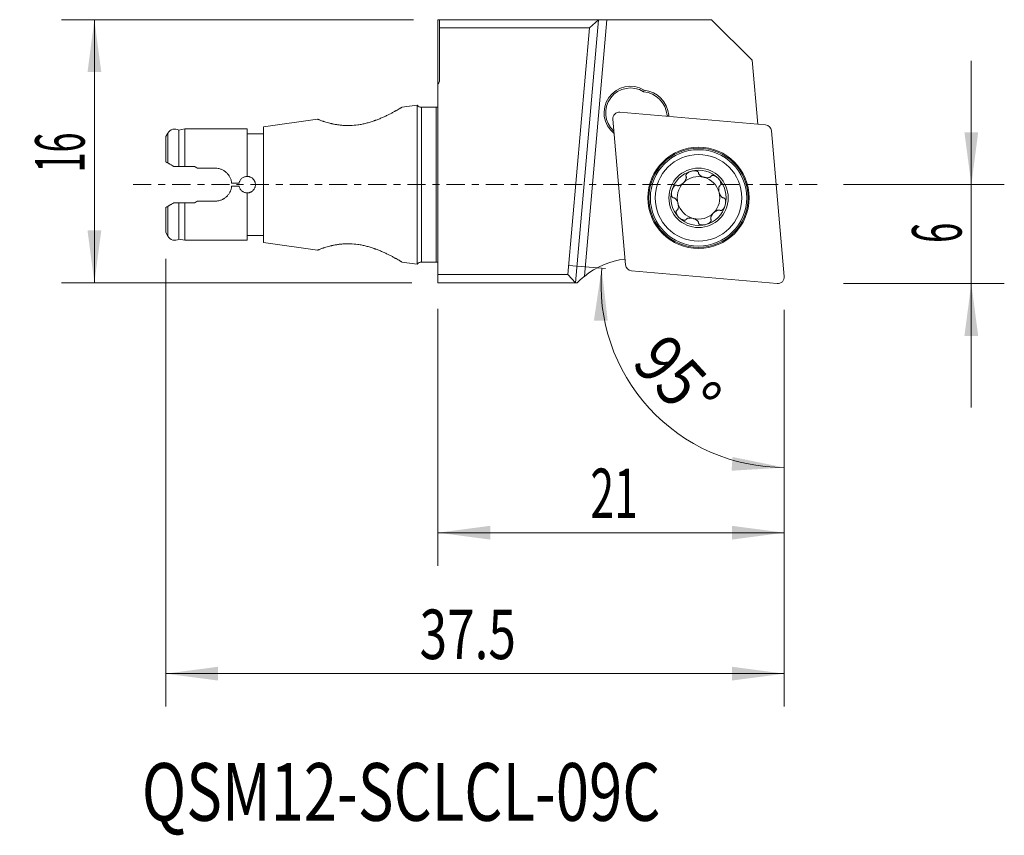
# Model space of a CAD drawing. Units: millimetres. Extents: x -25.4 to 34.3, y -39.4 to 10.
import ezdxf

# ---------------------------------------------------------------- set-up
doc = ezdxf.new("R2010")
doc.units = ezdxf.units.MM
doc.linetypes.add('CENTER', pattern=[47.5, 22, -8.5, 8.5, -8.5])
for name, color, linetype in [('1', 4, 'Continuous'), ('2', 7, 'Continuous'), ('SK1', 4, 'Continuous'), ('SK2', 7, 'Continuous'), ('SK4', 2, 'CENTER'), ('SK6', 5, 'Continuous')]:
    doc.layers.add(name, color=color, linetype=linetype)
doc.styles.add('iso_b_vert', font='simplex.shx')
doc.dimstyles.get("Standard").update_dxf_attribs({"dimtxt": 0.18, "dimasz": 0.18, "dimexe": 0.18, "dimexo": 0.0625, "dimgap": 0.09, "dimtad": 1, "dimzin": 0, "dimdsep": 52, "dimtxsty": 'Standard', "dimcen": 0.09, "dimadec": 0, "dimazin": 0, "dimtfac": 1, "dimtdec": 4, "dimtofl": 0, "dimtmove": 0, "dimatfit": 3, "dimfxl": 1, "dimtolj": 1, "dimtzin": 0, "dimarcsym": 0})

# ---------------------------------------------------------------- blocks, each defined once
blk = doc.blocks.new('_U0')
at = {"layer": '2', "lineweight": 13}
for p, q in [((0, -7.5375), (0, -23.098183)), ((21, -7.5875), (21, -23.098183)), ((0, -21.098183), (21, -21.098183))]:
    blk.add_line(p, q, dxfattribs=at)
at = {"layer": '2', "lineweight": 18}
for points in [[(0, -21.098183), (3.174998, -20.680187), (3.175002, -21.51618)], [(21, -21.098183), (17.825002, -21.51618), (17.824998, -20.680187)]]:
    blk.add_solid(points, dxfattribs=at)
at = {"layer": '2', "lineweight": 18, "insert": (9.242115, -20.213069), "char_height": 3, "attachment_point": 7, "line_spacing_factor": 1.084337, "style": 'iso_b_vert'}
blk.add_mtext('\\W0.6351;21', dxfattribs=at)
blk = doc.blocks.new('_U1')
at = {"layer": '2', "lineweight": 13}
for p, q in [((32.336973, 7.5), (32.336973, -13.5)), ((24.5875, 0), (34.336973, 0)), ((24.5875, -6), (34.336973, -6))]:
    blk.add_line(p, q, dxfattribs=at)
at = {"layer": '2', "lineweight": 18}
for points in [[(32.336973, 0), (31.918976, 3.174998), (32.754969, 3.175002)], [(32.336973, -6), (32.754969, -9.174998), (31.918976, -9.175002)]]:
    blk.add_solid(points, dxfattribs=at)
at = {"layer": '2', "lineweight": 18, "insert": (31.745858, -3.535914), "char_height": 3, "attachment_point": 7, "rotation": 90, "line_spacing_factor": 1.084337, "style": 'iso_b_vert'}
blk.add_mtext('\\W0.5404;6', dxfattribs=at)
blk = doc.blocks.new('_U2')
at = {"layer": 'SK2', "lineweight": 13}
for p, q in [((10.15487, -5.087412), (7.936276, -4.89331)), ((21, -7.5875), (21, -19.149863))]:
    blk.add_line(p, q, dxfattribs=at)
blk.add_arc((21, -6.036238), 11.113625, 175, 269.999943, dxfattribs=at)
at = {"layer": 'SK2', "lineweight": 18}
for points in [[(9.928666, -5.067622), (10.294777, -8.249021), (9.458895, -8.235377)], [(21, -17.149863), (17.803359, -17.341758), (17.862613, -16.507868)]]:
    blk.add_solid(points, dxfattribs=at)
at = {"layer": 'SK2', "lineweight": 18, "insert": (11.663675, -10.878846), "char_height": 3, "attachment_point": 7, "rotation": 312.5, "line_spacing_factor": 1.084337, "style": 'iso_b_vert'}
blk.add_mtext('\\W0.8531;95%%d', dxfattribs=at)
blk = doc.blocks.new('_U3')
at = {"layer": 'SK2', "lineweight": 13}
for p, q in [((-1.4875, 10), (-22.823225, 10)), ((-20.823225, 10), (-20.823225, -5.95)), ((-1.5875, -5.95), (-22.823225, -5.95))]:
    blk.add_line(p, q, dxfattribs=at)
at = {"layer": 'SK2', "lineweight": 18}
for points in [[(-20.823225, 10), (-20.405228, 6.825002), (-21.241221, 6.824998)], [(-20.823225, -5.95), (-21.241221, -2.775002), (-20.405228, -2.774998)]]:
    blk.add_solid(points, dxfattribs=at)
at = {"layer": 'SK2', "lineweight": 18, "insert": (-21.414339, 0.743115), "char_height": 3, "attachment_point": 7, "rotation": 90, "line_spacing_factor": 1.084337, "style": 'iso_b_vert'}
blk.add_mtext('\\W0.5321;16', dxfattribs=at)
blk = doc.blocks.new('_U4')
at = {"layer": 'SK2', "lineweight": 13}
for p, q in [((-16.5, -4.497524), (-16.5, -31.643159)), ((21, -7.5875), (21, -31.643159)), ((-16.5, -29.643159), (21, -29.643159))]:
    blk.add_line(p, q, dxfattribs=at)
at = {"layer": 'SK2', "lineweight": 18}
for points in [[(-16.5, -29.643159), (-13.325002, -29.225162), (-13.324998, -30.061156)], [(21, -29.643159), (17.825002, -30.061156), (17.824998, -29.225162)]]:
    blk.add_solid(points, dxfattribs=at)
at = {"layer": 'SK2', "lineweight": 18, "insert": (-1.111456, -28.758045), "char_height": 3, "attachment_point": 7, "line_spacing_factor": 1.084337, "style": 'iso_b_vert'}
blk.add_mtext('\\W0.7346;37.5', dxfattribs=at)

msp = doc.modelspace()

# ---------------------------------------------------------------- linework, layer by layer
at = {"layer": '1', "lineweight": 13}
for p, q in [((0, 6.062), (0, 10)), ((0.1, 10), (0.1, 9.5)), ((9.74, 10), (0.1, 10)), ((8.344, -5.95), (9.74, 10)), ((10.242, 10), (8.88, -5.557)), ((9.194, 9.5), (9.74, 10)), ((9.74, 10), (10.242, 10)), ((16.595, 10), (10.242, 10)), ((16.595, 10), (19.048, 7.547)), ((0.1, 9.5), (9.194, 9.5)), ((0.1, 6.274), (0.1, 9.5)), ((9.194, 9.5), (7.886, -5.45)), ((19.048, 7.547), (19.387, 3.666)), ((0, 6.062), (0, -5.45)), ((19.865, 3.624), (11.033, 4.397)), ((13.896, 4.2), (13.996, 4.209)), ((13.901, 4.146), (13.896, 4.2)), ((14.002, 4.137), (13.996, 4.209)), ((10.603, 3.967), (11.376, -4.865)), ((20.998, -5.569), (20.226, 3.264)), ((11.736, -5.226), (20.569, -5.998)), ((0, -5.95), (0, -5.45)), ((7.886, -5.45), (0, -5.45)), ((0, -5.95), (8.344, -5.95)), ((7.886, -5.45), (8.344, -5.95)), ((8.444, -5.95), (8.344, -5.95))]:
    msp.add_line(p, q, dxfattribs=at)
for radius in [3.071, 3.01, 2.921]:
    msp.add_circle((15.801, -0.801), radius, dxfattribs=at)
at = {"layer": '1', "lineweight": 18}
for radius in [2.625, 1.8]:
    msp.add_circle((15.801, -0.801), radius, dxfattribs=at)
at = {"layer": '1', "lineweight": 13}
for centre, radius, start, end in [((11.673, 4.361), 1.6, 58.69002, 231.56743), ((11.673, 4.361), 1.5, 57.83343, 227.83256), ((12.327, 4.063), 1.575, 5, 84.76402), ((12.327, 4.063), 1.675, 5, 83.94696), ((10.998, 4.002), 0.397, 85, 185), ((19.83, 3.229), 0.397, 5, 85), ((12, -9.465), 5, 97.53563, 128.60223), ((11.771, -4.83), 0.397, 185, 265), ((20.603, -5.603), 0.397, 265, 5)]:
    msp.add_arc(centre, radius, start, end, dxfattribs=at)
at = {"layer": '1', "lineweight": 18}
for radius, start, end in [(1.676, 105, 165), (1.676, 45, 105), (1.29, 135, 195), (1.29, 75, 135), (1.29, 15, 75), (1.676, 345, 45), (1.676, 165, 225), (1.29, 315, 15), (1.29, 195, 255), (1.29, 255, 315), (1.676, 285, 345), (1.676, 225, 285)]:
    msp.add_arc((15.801, -0.801), radius, start, end, dxfattribs=at)
at = {"layer": '1', "lineweight": 13}
for points in [[(0, 10), (0.033, 10), (0.067, 10), (0.1, 10)], [(0, 6.062), (0.033, 6.133), (0.066, 6.203), (0.1, 6.274)], [(12.471, 5.631), (12.482, 5.663), (12.493, 5.696), (12.504, 5.728)]]:
    msp.add_open_spline(points, degree=3, dxfattribs=at)
at = {"layer": '1', "lineweight": 18}
for points, knots in [([(15.367, 0.819), (15.324, 0.807), (15.282, 0.792), (15.222, 0.764), (15.202, 0.754), (15.164, 0.731), (15.146, 0.719), (15.12, 0.699), (15.112, 0.692), (15.096, 0.677), (15.088, 0.669), (15.074, 0.653), (15.067, 0.645), (15.055, 0.627), (15.05, 0.618), (15.043, 0.604), (15.041, 0.599), (15.038, 0.589), (15.035, 0.579), (15.034, 0.569), (15.033, 0.559), (15.033, 0.554), (15.034, 0.54), (15.036, 0.53), (15.042, 0.512), (15.047, 0.504), (15.053, 0.496)], [0, 0, 0, 0, 0.25, 0.25, 0.375, 0.375, 0.5, 0.5, 0.5625, 0.5625, 0.625, 0.625, 0.6875, 0.6875, 0.75, 0.75, 0.78125, 0.78125, 0.8125, 0.84375, 0.84375, 0.875, 0.875, 0.9375, 0.9375, 1, 1, 1, 1]), ([(15.8, 0.696), (15.801, 0.706), (15.801, 0.715), (15.798, 0.734), (15.795, 0.743), (15.788, 0.757), (15.786, 0.761), (15.78, 0.769), (15.777, 0.773), (15.767, 0.784), (15.759, 0.791), (15.742, 0.803), (15.732, 0.808), (15.713, 0.818), (15.703, 0.822), (15.683, 0.828), (15.672, 0.831), (15.651, 0.836), (15.64, 0.838), (15.608, 0.843), (15.586, 0.844), (15.542, 0.845), (15.519, 0.844), (15.475, 0.84), (15.453, 0.837), (15.41, 0.829), (15.388, 0.824), (15.367, 0.819)], [0, 0, 0, 0, 0.0625, 0.0625, 0.125, 0.125, 0.15625, 0.15625, 0.1875, 0.1875, 0.25, 0.25, 0.3125, 0.3125, 0.375, 0.375, 0.4375, 0.4375, 0.5, 0.5, 0.625, 0.625, 0.75, 0.75, 0.875, 0.875, 1, 1, 1, 1]), ([(15.805, 0.677), (15.81, 0.661), (15.817, 0.647), (15.83, 0.626), (15.835, 0.619), (15.846, 0.607), (15.851, 0.6), (15.869, 0.582), (15.881, 0.571), (15.902, 0.555), (15.909, 0.549), (15.923, 0.539), (15.93, 0.535), (15.967, 0.511), (15.998, 0.495), (16.048, 0.474), (16.065, 0.468), (16.099, 0.456), (16.117, 0.451), (16.152, 0.441), (16.169, 0.437), (16.205, 0.43), (16.223, 0.427), (16.259, 0.423), (16.276, 0.421), (16.312, 0.419), (16.33, 0.419), (16.365, 0.421), (16.382, 0.422), (16.416, 0.427), (16.433, 0.431), (16.457, 0.438), (16.465, 0.441), (16.481, 0.447), (16.489, 0.45), (16.51, 0.461), (16.524, 0.47), (16.535, 0.481)], [0, 0, 0, 0, 0.0625, 0.0625, 0.09375, 0.09375, 0.125, 0.125, 0.1875, 0.1875, 0.21875, 0.21875, 0.25, 0.25, 0.375, 0.375, 0.4375, 0.4375, 0.5, 0.5, 0.5625, 0.5625, 0.625, 0.625, 0.6875, 0.6875, 0.75, 0.75, 0.8125, 0.8125, 0.875, 0.875, 0.90625, 0.90625, 0.9375, 0.9375, 1, 1, 1, 1]), ([(15.058, 0.476), (15.062, 0.461), (15.063, 0.445), (15.061, 0.421), (15.061, 0.412), (15.058, 0.396), (15.056, 0.388), (15.05, 0.363), (15.045, 0.347), (15.032, 0.315), (15.025, 0.299), (15.009, 0.268), (15, 0.252), (14.981, 0.222), (14.97, 0.208), (14.938, 0.165), (14.914, 0.137), (14.875, 0.099), (14.862, 0.087), (14.835, 0.063), (14.821, 0.051), (14.792, 0.03), (14.778, 0.019), (14.748, 0), (14.732, -0.009), (14.701, -0.025), (14.685, -0.032), (14.653, -0.045), (14.637, -0.05), (14.612, -0.056), (14.604, -0.058), (14.588, -0.061), (14.58, -0.061), (14.555, -0.063), (14.539, -0.062), (14.524, -0.058)], [0, 0, 0, 0, 0.0625, 0.0625, 0.09375, 0.09375, 0.125, 0.125, 0.1875, 0.1875, 0.25, 0.25, 0.3125, 0.3125, 0.375, 0.375, 0.5, 0.5, 0.5625, 0.5625, 0.625, 0.625, 0.6875, 0.6875, 0.75, 0.75, 0.8125, 0.8125, 0.875, 0.875, 0.90625, 0.90625, 0.9375, 0.9375, 1, 1, 1, 1]), ([(16.55, 0.495), (16.553, 0.504), (16.558, 0.512), (16.57, 0.527), (16.578, 0.534), (16.59, 0.542), (16.594, 0.544), (16.603, 0.548), (16.608, 0.55), (16.623, 0.555), (16.633, 0.557), (16.654, 0.559), (16.664, 0.559), (16.685, 0.557), (16.696, 0.556), (16.717, 0.551), (16.728, 0.549), (16.749, 0.542), (16.759, 0.538), (16.789, 0.526), (16.809, 0.516), (16.848, 0.495), (16.867, 0.483), (16.903, 0.458), (16.92, 0.444), (16.954, 0.415), (16.97, 0.4), (16.986, 0.385)], [0, 0, 0, 0, 0.0625, 0.0625, 0.125, 0.125, 0.15625, 0.15625, 0.1875, 0.1875, 0.25, 0.25, 0.3125, 0.3125, 0.375, 0.375, 0.4375, 0.4375, 0.5, 0.5, 0.625, 0.625, 0.75, 0.75, 0.875, 0.875, 1, 1, 1, 1]), ([(16.986, 0.385), (17.017, 0.353), (17.046, 0.32), (17.084, 0.265), (17.096, 0.247), (17.118, 0.208), (17.127, 0.188), (17.14, 0.158), (17.143, 0.147), (17.15, 0.127), (17.153, 0.116), (17.157, 0.095), (17.158, 0.084), (17.16, 0.063), (17.16, 0.053), (17.159, 0.037), (17.158, 0.032), (17.156, 0.022), (17.154, 0.012), (17.15, 0.002), (17.146, -0.007), (17.143, -0.011), (17.135, -0.023), (17.129, -0.031), (17.114, -0.043), (17.105, -0.048), (17.096, -0.052)], [0, 0, 0, 0, 0.25, 0.25, 0.375, 0.375, 0.5, 0.5, 0.5625, 0.5625, 0.625, 0.625, 0.6875, 0.6875, 0.75, 0.75, 0.78125, 0.78125, 0.8125, 0.84375, 0.84375, 0.875, 0.875, 0.9375, 0.9375, 1, 1, 1, 1]), ([(14.181, -0.367), (14.17, -0.409), (14.162, -0.453), (14.156, -0.519), (14.155, -0.542), (14.156, -0.586), (14.157, -0.608), (14.162, -0.64), (14.164, -0.651), (14.169, -0.672), (14.172, -0.683), (14.178, -0.703), (14.182, -0.713), (14.191, -0.732), (14.197, -0.741), (14.206, -0.754), (14.209, -0.758), (14.216, -0.766), (14.223, -0.774), (14.231, -0.78), (14.239, -0.786), (14.243, -0.788), (14.256, -0.795), (14.266, -0.798), (14.285, -0.801), (14.294, -0.801), (14.304, -0.8)], [0, 0, 0, 0, 0.25, 0.25, 0.375, 0.375, 0.5, 0.5, 0.5625, 0.5625, 0.625, 0.625, 0.6875, 0.6875, 0.75, 0.75, 0.78125, 0.78125, 0.8125, 0.84375, 0.84375, 0.875, 0.875, 0.9375, 0.9375, 1, 1, 1, 1]), ([(14.504, -0.053), (14.496, -0.047), (14.488, -0.043), (14.47, -0.036), (14.461, -0.034), (14.446, -0.033), (14.441, -0.033), (14.431, -0.034), (14.426, -0.034), (14.411, -0.038), (14.401, -0.041), (14.382, -0.05), (14.373, -0.055), (14.356, -0.067), (14.347, -0.074), (14.331, -0.088), (14.323, -0.096), (14.308, -0.112), (14.301, -0.12), (14.281, -0.146), (14.269, -0.164), (14.246, -0.202), (14.236, -0.222), (14.217, -0.262), (14.209, -0.283), (14.194, -0.324), (14.187, -0.345), (14.181, -0.367)], [0, 0, 0, 0, 0.0625, 0.0625, 0.125, 0.125, 0.15625, 0.15625, 0.1875, 0.1875, 0.25, 0.25, 0.3125, 0.3125, 0.375, 0.375, 0.4375, 0.4375, 0.5, 0.5, 0.625, 0.625, 0.75, 0.75, 0.875, 0.875, 1, 1, 1, 1]), ([(17.083, -0.066), (17.071, -0.078), (17.063, -0.091), (17.051, -0.113), (17.048, -0.12), (17.042, -0.136), (17.039, -0.144), (17.032, -0.168), (17.029, -0.185), (17.024, -0.219), (17.022, -0.236), (17.021, -0.272), (17.021, -0.289), (17.022, -0.325), (17.024, -0.343), (17.031, -0.397), (17.038, -0.432), (17.057, -0.503), (17.068, -0.537), (17.089, -0.586), (17.097, -0.602), (17.113, -0.633), (17.122, -0.649), (17.141, -0.679), (17.151, -0.693), (17.167, -0.713), (17.172, -0.719), (17.183, -0.732), (17.189, -0.738), (17.208, -0.756), (17.22, -0.766), (17.241, -0.78), (17.248, -0.784), (17.263, -0.791), (17.27, -0.794), (17.278, -0.796)], [0, 0, 0, 0, 0.0625, 0.0625, 0.09375, 0.09375, 0.125, 0.125, 0.1875, 0.1875, 0.25, 0.25, 0.3125, 0.3125, 0.375, 0.375, 0.5, 0.5, 0.625, 0.625, 0.6875, 0.6875, 0.75, 0.75, 0.8125, 0.8125, 0.84375, 0.84375, 0.875, 0.875, 0.9375, 0.9375, 0.96875, 0.96875, 1, 1, 1, 1]), ([(14.323, -0.805), (14.339, -0.81), (14.353, -0.817), (14.374, -0.83), (14.38, -0.835), (14.393, -0.846), (14.399, -0.851), (14.418, -0.869), (14.429, -0.881), (14.451, -0.908), (14.461, -0.923), (14.479, -0.952), (14.488, -0.968), (14.505, -0.999), (14.512, -1.016), (14.533, -1.065), (14.545, -1.099), (14.559, -1.152), (14.563, -1.17), (14.57, -1.205), (14.573, -1.223), (14.577, -1.259), (14.579, -1.277), (14.581, -1.312), (14.581, -1.33), (14.579, -1.365), (14.578, -1.382), (14.573, -1.417), (14.569, -1.433), (14.562, -1.458), (14.559, -1.466), (14.553, -1.481), (14.55, -1.489), (14.539, -1.51), (14.53, -1.524), (14.519, -1.535)], [0, 0, 0, 0, 0.0625, 0.0625, 0.09375, 0.09375, 0.125, 0.125, 0.1875, 0.1875, 0.25, 0.25, 0.3125, 0.3125, 0.375, 0.375, 0.5, 0.5, 0.5625, 0.5625, 0.625, 0.625, 0.6875, 0.6875, 0.75, 0.75, 0.8125, 0.8125, 0.875, 0.875, 0.90625, 0.90625, 0.9375, 0.9375, 1, 1, 1, 1]), ([(17.42, -1.235), (17.431, -1.192), (17.439, -1.148), (17.445, -1.082), (17.446, -1.06), (17.446, -1.016), (17.444, -0.994), (17.439, -0.961), (17.438, -0.95), (17.433, -0.929), (17.43, -0.918), (17.423, -0.898), (17.419, -0.888), (17.41, -0.869), (17.405, -0.86), (17.396, -0.847), (17.393, -0.843), (17.386, -0.835), (17.379, -0.828), (17.371, -0.821), (17.363, -0.816), (17.358, -0.813), (17.345, -0.806), (17.336, -0.803), (17.317, -0.8), (17.307, -0.8), (17.297, -0.801)], [0, 0, 0, 0, 0.25, 0.25, 0.375, 0.375, 0.5, 0.5, 0.5625, 0.5625, 0.625, 0.625, 0.6875, 0.6875, 0.75, 0.75, 0.78125, 0.78125, 0.8125, 0.84375, 0.84375, 0.875, 0.875, 0.9375, 0.9375, 1, 1, 1, 1]), ([(14.505, -1.55), (14.496, -1.553), (14.488, -1.558), (14.473, -1.57), (14.466, -1.578), (14.458, -1.59), (14.456, -1.594), (14.452, -1.603), (14.45, -1.608), (14.445, -1.623), (14.443, -1.633), (14.441, -1.654), (14.441, -1.664), (14.443, -1.685), (14.444, -1.696), (14.449, -1.717), (14.451, -1.728), (14.458, -1.749), (14.462, -1.759), (14.474, -1.789), (14.484, -1.809), (14.505, -1.848), (14.517, -1.867), (14.542, -1.903), (14.556, -1.92), (14.585, -1.954), (14.6, -1.97), (14.615, -1.986)], [0, 0, 0, 0, 0.0625, 0.0625, 0.125, 0.125, 0.15625, 0.15625, 0.1875, 0.1875, 0.25, 0.25, 0.3125, 0.3125, 0.375, 0.375, 0.4375, 0.4375, 0.5, 0.5, 0.625, 0.625, 0.75, 0.75, 0.875, 0.875, 1, 1, 1, 1]), ([(16.544, -2.078), (16.54, -2.062), (16.539, -2.046), (16.54, -2.022), (16.541, -2.014), (16.543, -1.997), (16.545, -1.989), (16.551, -1.964), (16.556, -1.948), (16.569, -1.916), (16.576, -1.9), (16.593, -1.869), (16.602, -1.854), (16.621, -1.824), (16.631, -1.809), (16.664, -1.766), (16.687, -1.739), (16.726, -1.7), (16.739, -1.688), (16.766, -1.664), (16.78, -1.653), (16.809, -1.631), (16.824, -1.621), (16.854, -1.602), (16.869, -1.593), (16.9, -1.576), (16.916, -1.569), (16.948, -1.556), (16.964, -1.551), (16.989, -1.545), (16.997, -1.543), (17.014, -1.541), (17.022, -1.54), (17.046, -1.539), (17.062, -1.54), (17.078, -1.544)], [0, 0, 0, 0, 0.0625, 0.0625, 0.09375, 0.09375, 0.125, 0.125, 0.1875, 0.1875, 0.25, 0.25, 0.3125, 0.3125, 0.375, 0.375, 0.5, 0.5, 0.5625, 0.5625, 0.625, 0.625, 0.6875, 0.6875, 0.75, 0.75, 0.8125, 0.8125, 0.875, 0.875, 0.90625, 0.90625, 0.9375, 0.9375, 1, 1, 1, 1]), ([(17.097, -1.548), (17.105, -1.554), (17.113, -1.559), (17.131, -1.566), (17.141, -1.568), (17.155, -1.569), (17.16, -1.569), (17.17, -1.568), (17.175, -1.567), (17.19, -1.564), (17.2, -1.56), (17.219, -1.551), (17.228, -1.546), (17.246, -1.534), (17.254, -1.528), (17.27, -1.513), (17.278, -1.506), (17.293, -1.49), (17.3, -1.481), (17.32, -1.455), (17.333, -1.437), (17.355, -1.399), (17.366, -1.379), (17.384, -1.339), (17.393, -1.319), (17.408, -1.277), (17.414, -1.256), (17.42, -1.235)], [0, 0, 0, 0, 0.0625, 0.0625, 0.125, 0.125, 0.15625, 0.15625, 0.1875, 0.1875, 0.25, 0.25, 0.3125, 0.3125, 0.375, 0.375, 0.4375, 0.4375, 0.5, 0.5, 0.625, 0.625, 0.75, 0.75, 0.875, 0.875, 1, 1, 1, 1]), ([(14.615, -1.986), (14.647, -2.017), (14.68, -2.046), (14.735, -2.084), (14.753, -2.096), (14.792, -2.118), (14.812, -2.127), (14.842, -2.14), (14.853, -2.143), (14.873, -2.15), (14.884, -2.153), (14.905, -2.157), (14.916, -2.158), (14.937, -2.16), (14.947, -2.16), (14.963, -2.159), (14.968, -2.158), (14.978, -2.156), (14.988, -2.154), (14.998, -2.15), (15.007, -2.146), (15.011, -2.143), (15.023, -2.135), (15.031, -2.129), (15.043, -2.114), (15.048, -2.105), (15.052, -2.096)], [0, 0, 0, 0, 0.25, 0.25, 0.375, 0.375, 0.5, 0.5, 0.5625, 0.5625, 0.625, 0.625, 0.6875, 0.6875, 0.75, 0.75, 0.78125, 0.78125, 0.8125, 0.84375, 0.84375, 0.875, 0.875, 0.9375, 0.9375, 1, 1, 1, 1]), ([(15.066, -2.083), (15.078, -2.071), (15.091, -2.063), (15.113, -2.051), (15.12, -2.048), (15.136, -2.042), (15.144, -2.039), (15.168, -2.032), (15.185, -2.029), (15.219, -2.024), (15.236, -2.022), (15.271, -2.021), (15.289, -2.021), (15.325, -2.022), (15.343, -2.024), (15.396, -2.031), (15.432, -2.038), (15.484, -2.052), (15.502, -2.057), (15.536, -2.069), (15.553, -2.075), (15.586, -2.089), (15.602, -2.097), (15.634, -2.113), (15.649, -2.122), (15.679, -2.141), (15.693, -2.151), (15.72, -2.172), (15.733, -2.184), (15.75, -2.202), (15.756, -2.208), (15.766, -2.221), (15.771, -2.228), (15.784, -2.248), (15.791, -2.263), (15.796, -2.278)], [0, 0, 0, 0, 0.0625, 0.0625, 0.09375, 0.09375, 0.125, 0.125, 0.1875, 0.1875, 0.25, 0.25, 0.3125, 0.3125, 0.375, 0.375, 0.5, 0.5, 0.5625, 0.5625, 0.625, 0.625, 0.6875, 0.6875, 0.75, 0.75, 0.8125, 0.8125, 0.875, 0.875, 0.90625, 0.90625, 0.9375, 0.9375, 1, 1, 1, 1]), ([(15.801, -2.297), (15.8, -2.307), (15.8, -2.316), (15.803, -2.335), (15.806, -2.345), (15.813, -2.358), (15.815, -2.362), (15.821, -2.37), (15.824, -2.374), (15.835, -2.386), (15.842, -2.392), (15.86, -2.404), (15.869, -2.41), (15.888, -2.419), (15.898, -2.423), (15.918, -2.43), (15.929, -2.433), (15.95, -2.438), (15.961, -2.439), (15.994, -2.444), (16.016, -2.446), (16.06, -2.446), (16.082, -2.445), (16.126, -2.441), (16.148, -2.438), (16.192, -2.431), (16.213, -2.426), (16.235, -2.42)], [0, 0, 0, 0, 0.0625, 0.0625, 0.125, 0.125, 0.15625, 0.15625, 0.1875, 0.1875, 0.25, 0.25, 0.3125, 0.3125, 0.375, 0.375, 0.4375, 0.4375, 0.5, 0.5, 0.625, 0.625, 0.75, 0.75, 0.875, 0.875, 1, 1, 1, 1]), ([(16.235, -2.42), (16.277, -2.408), (16.319, -2.394), (16.379, -2.366), (16.399, -2.355), (16.437, -2.333), (16.455, -2.32), (16.481, -2.3), (16.49, -2.293), (16.506, -2.278), (16.513, -2.27), (16.527, -2.254), (16.534, -2.246), (16.546, -2.229), (16.551, -2.22), (16.558, -2.205), (16.56, -2.2), (16.563, -2.191), (16.566, -2.181), (16.568, -2.171), (16.569, -2.161), (16.569, -2.156), (16.568, -2.141), (16.566, -2.132), (16.559, -2.113), (16.554, -2.105), (16.548, -2.097)], [0, 0, 0, 0, 0.25, 0.25, 0.375, 0.375, 0.5, 0.5, 0.5625, 0.5625, 0.625, 0.625, 0.6875, 0.6875, 0.75, 0.75, 0.78125, 0.78125, 0.8125, 0.84375, 0.84375, 0.875, 0.875, 0.9375, 0.9375, 1, 1, 1, 1])]:
    msp.add_open_spline(points, degree=3, knots=knots, dxfattribs=at)
for points in [[(15.805, 0.677), (15.804, 0.683), (15.802, 0.69), (15.8, 0.696)], [(15.053, 0.496), (15.055, 0.489), (15.056, 0.483), (15.058, 0.476)], [(16.535, 0.481), (16.54, 0.486), (16.545, 0.49), (16.55, 0.495)], [(14.524, -0.058), (14.517, -0.056), (14.511, -0.055), (14.504, -0.053)], [(17.096, -0.052), (17.092, -0.056), (17.087, -0.061), (17.083, -0.066)], [(14.304, -0.8), (14.31, -0.802), (14.317, -0.804), (14.323, -0.805)], [(17.297, -0.801), (17.291, -0.8), (17.284, -0.798), (17.278, -0.796)], [(14.519, -1.535), (14.514, -1.54), (14.51, -1.545), (14.505, -1.55)], [(17.078, -1.544), (17.084, -1.545), (17.091, -1.547), (17.097, -1.548)], [(15.052, -2.096), (15.056, -2.092), (15.061, -2.087), (15.066, -2.083)], [(15.796, -2.278), (15.798, -2.284), (15.8, -2.291), (15.801, -2.297)], [(16.548, -2.097), (16.547, -2.091), (16.545, -2.084), (16.544, -2.078)]]:
    msp.add_open_spline(points, degree=3, dxfattribs=at)
at = {"layer": '1', "lineweight": 13}
msp.add_open_spline([(8.444, -5.95), (8.458, -5.936), (8.473, -5.921), (8.496, -5.898), (8.504, -5.89), (8.521, -5.874), (8.529, -5.866), (8.571, -5.826), (8.606, -5.793), (8.662, -5.742), (8.681, -5.726), (8.719, -5.692), (8.739, -5.675), (8.798, -5.624), (8.839, -5.591), (8.88, -5.557)], degree=3, knots=[0, 0, 0, 0, 0.125, 0.125, 0.1875, 0.1875, 0.25, 0.25, 0.5, 0.5, 0.625, 0.625, 0.75, 0.75, 1, 1, 1, 1], dxfattribs=at)
at = {"layer": 'SK1', "lineweight": 13}
for p, q in [((-1.25, 4.824), (-2.178, 4.694)), ((-1.25, 0), (-1.25, 4.824)), ((-0.1, 4.69), (-1, 4.69)), ((-1, 0), (-1, 4.69)), ((-0.1, 0), (-0.1, 4.69)), ((-7.303, 3.974), (-10.566, 3.515)), ((-16.376, 3.125), (-16.5, 2.91)), ((-16.376, 3.125), (-16.376, 1.317)), ((-15.343, 3.375), (-15.7, 3.312)), ((-15.7, 1.1), (-15.7, 3.312)), ((-15.343, 1.1), (-15.343, 3.375)), ((-11.566, 3.375), (-15.343, 3.375)), ((-11.566, 0.5), (-11.566, 3.375)), ((-10.566, 3.075), (-11.566, 3.075)), ((-10.566, 0), (-10.566, 3.515)), ((-16.5, 1.389), (-16.5, 2.91)), ((-15.343, 1.1), (-14.75, 1.1)), ((-14.577, 1), (-13.5, 1)), ((-12.505, 0.1), (-12.05, 0.1)), ((-10.566, 0), (-10.566, -3.515)), ((-1.25, 0), (-1.25, -4.824)), ((-1, 0), (-1, -4.69)), ((-0.1, 0), (-0.1, -4.69)), ((-12.05, -0.1), (-12.505, -0.1)), ((-11.566, -0.5), (-11.566, -3.375)), ((-15.7, -1.1), (-15.7, -3.312)), ((-14.75, -1.1), (-15.343, -1.1)), ((-15.343, -1.1), (-15.343, -3.375)), ((-13.5, -1), (-14.577, -1)), ((-16.5, -2.91), (-16.5, -1.389)), ((-16.376, -3.125), (-16.376, -1.317)), ((-16.5, -2.91), (-16.376, -3.125)), ((-15.7, -3.312), (-15.343, -3.375)), ((-15.343, -3.375), (-11.566, -3.375)), ((-11.566, -3.075), (-10.566, -3.075)), ((-10.566, -3.515), (-7.303, -3.974)), ((-2.178, -4.694), (-1.25, -4.824)), ((-1, -4.69), (-0.1, -4.69))]:
    msp.add_line(p, q, dxfattribs=at)
for centre, radius, start, end in [((-1, 4.99), 0.3, 213.52175, 270), ((-0.1, 4.99), 0.3, 270, 289.47235), ((-15.943, 2.875), 0.5, 60.93894, 150), ((-15.943, -2.875), 0.5, 210, 299.06106), ((-1, -4.99), 0.3, 90, 146.47825), ((-0.1, -4.99), 0.3, 70.52765, 90)]:
    msp.add_arc(centre, radius, start, end, dxfattribs=at)
for points, knots in [([(-2.176, 4.694), (-2.176, 4.694), (-2.177, 4.694), (-2.178, 4.693), (-2.179, 4.693), (-2.182, 4.691), (-2.186, 4.688), (-2.201, 4.679), (-2.216, 4.67), (-2.246, 4.653), (-2.262, 4.643), (-2.281, 4.631), (-2.295, 4.623), (-2.302, 4.619), (-2.338, 4.598), (-2.372, 4.578), (-2.446, 4.535), (-2.487, 4.512), (-2.543, 4.48), (-2.554, 4.474), (-2.578, 4.461), (-2.589, 4.454), (-2.626, 4.434), (-2.651, 4.421), (-2.727, 4.379), (-2.781, 4.35), (-2.895, 4.291), (-2.955, 4.261), (-3.048, 4.214), (-3.08, 4.199), (-3.145, 4.168), (-3.177, 4.152), (-3.277, 4.106), (-3.346, 4.075), (-3.487, 4.014), (-3.559, 3.984), (-3.671, 3.94), (-3.708, 3.926), (-3.766, 3.905), (-3.785, 3.898), (-3.824, 3.884), (-3.921, 3.849), (-4.099, 3.791), (-4.261, 3.746), (-4.425, 3.704), (-4.509, 3.685), (-4.635, 3.66), (-4.678, 3.652), (-4.764, 3.638), (-4.807, 3.631), (-4.85, 3.625)], [0, 0, 0, 0, 0.014046, 0.014046, 0.029696, 0.029696, 0.060996, 0.060996, 0.123597, 0.123597, 0.154897, 0.170547, 0.170547, 0.186197, 0.186197, 0.248797, 0.248797, 0.311397, 0.311397, 0.327047, 0.327047, 0.342697, 0.342697, 0.373998, 0.373998, 0.436598, 0.436598, 0.499198, 0.499198, 0.530498, 0.530498, 0.561798, 0.561798, 0.624399, 0.624399, 0.686999, 0.686999, 0.718299, 0.718299, 0.733949, 0.733949, 0.749599, 0.812199, 0.8748, 0.8748, 0.9374, 0.9374, 0.9687, 0.9687, 1, 1, 1, 1]), ([(-4.85, 3.625), (-5.007, 3.603), (-5.162, 3.59), (-5.391, 3.583), (-5.466, 3.583), (-5.579, 3.585), (-5.616, 3.587), (-5.69, 3.59), (-5.727, 3.593), (-5.838, 3.601), (-5.981, 3.615), (-6.184, 3.646), (-6.312, 3.671), (-6.39, 3.688), (-6.405, 3.691), (-6.436, 3.698), (-6.451, 3.702), (-6.496, 3.712), (-6.525, 3.719), (-6.611, 3.741), (-6.665, 3.756), (-6.768, 3.785), (-6.817, 3.8), (-6.886, 3.822), (-6.919, 3.833), (-6.951, 3.844), (-6.972, 3.851), (-6.982, 3.854), (-7.032, 3.871), (-7.068, 3.884), (-7.133, 3.908), (-7.162, 3.919), (-7.212, 3.938), (-7.233, 3.946), (-7.259, 3.956), (-7.267, 3.959), (-7.28, 3.964), (-7.285, 3.966), (-7.299, 3.972), (-7.303, 3.974), (-7.303, 3.974), (-7.303, 3.974)], [0, 0, 0, 0, 0.124748, 0.124748, 0.187122, 0.187122, 0.218309, 0.218309, 0.249496, 0.249496, 0.31187, 0.374245, 0.436619, 0.436619, 0.452212, 0.452212, 0.467806, 0.467806, 0.498993, 0.498993, 0.561367, 0.561367, 0.623741, 0.623741, 0.654928, 0.670522, 0.670522, 0.686115, 0.686115, 0.748489, 0.748489, 0.810863, 0.810863, 0.873237, 0.873237, 0.904424, 0.904424, 0.935611, 0.935611, 0.997986, 1, 1, 1, 1]), ([(-16.376, 1.317), (-16.356, 1.306), (-16.333, 1.292), (-16.294, 1.27), (-16.28, 1.262), (-16.251, 1.245), (-16.235, 1.236), (-16.187, 1.208), (-16.153, 1.188), (-16.098, 1.156), (-16.079, 1.146), (-16.04, 1.123), (-16.02, 1.112), (-16, 1.1)], [0, 0, 0, 0, 0.25, 0.25, 0.375, 0.375, 0.5, 0.5, 0.75, 0.75, 0.875, 0.875, 1, 1, 1, 1]), ([(-16, 1.1), (-15.974, 1.1), (-15.922, 1.1), (-15.871, 1.1), (-15.832, 1.1), (-15.819, 1.1), (-15.794, 1.1), (-15.782, 1.1), (-15.746, 1.1), (-15.723, 1.1), (-15.7, 1.1)], [0, 0, 0, 0, 0.25, 0.5, 0.5, 0.625, 0.625, 0.75, 0.75, 1, 1, 1, 1]), ([(-13.5, 1), (-13.438, 1), (-13.377, 0.994), (-13.286, 0.977), (-13.256, 0.97), (-13.197, 0.954), (-13.168, 0.944), (-13.082, 0.91), (-13.027, 0.883), (-12.949, 0.835), (-12.924, 0.818), (-12.887, 0.791), (-12.875, 0.781), (-12.852, 0.762), (-12.84, 0.752), (-12.784, 0.701), (-12.743, 0.656), (-12.696, 0.595), (-12.687, 0.583), (-12.67, 0.558), (-12.661, 0.545), (-12.637, 0.506), (-12.622, 0.479), (-12.581, 0.398), (-12.558, 0.341), (-12.532, 0.253), (-12.525, 0.222), (-12.513, 0.162), (-12.508, 0.131), (-12.505, 0.1)], [0, 0, 0, 0, 0.125, 0.125, 0.1875, 0.1875, 0.25, 0.25, 0.375, 0.375, 0.4375, 0.4375, 0.46875, 0.46875, 0.5, 0.5, 0.625, 0.625, 0.65625, 0.65625, 0.6875, 0.6875, 0.75, 0.75, 0.875, 0.875, 0.9375, 0.9375, 1, 1, 1, 1]), ([(-12.05, 0.1), (-12.044, 0.128), (-12.036, 0.155), (-12.016, 0.208), (-12.003, 0.233), (-11.974, 0.282), (-11.957, 0.305), (-11.921, 0.347), (-11.901, 0.367), (-11.857, 0.403), (-11.834, 0.419), (-11.785, 0.447), (-11.759, 0.46), (-11.706, 0.479), (-11.651, 0.494), (-11.595, 0.5), (-11.566, 0.5)], [0, 0, 0, 0, 0.125, 0.125, 0.25, 0.25, 0.375, 0.375, 0.5, 0.5, 0.625, 0.625, 0.75, 0.75, 0.875, 1, 1, 1, 1]), ([(-11.566, 0.5), (-11.533, 0.5), (-11.5, 0.497), (-11.452, 0.488), (-11.436, 0.485), (-11.404, 0.475), (-11.388, 0.47), (-11.342, 0.451), (-11.313, 0.436), (-11.279, 0.414), (-11.272, 0.409), (-11.259, 0.399), (-11.252, 0.394), (-11.233, 0.378), (-11.22, 0.367), (-11.185, 0.333), (-11.164, 0.308), (-11.137, 0.266), (-11.128, 0.252), (-11.112, 0.223), (-11.098, 0.194), (-11.087, 0.163), (-11.077, 0.131), (-11.073, 0.115), (-11.063, 0.066), (-11.06, 0.033), (-11.06, 0)], [0, 0, 0, 0, 0.125, 0.125, 0.1875, 0.1875, 0.25, 0.25, 0.375, 0.375, 0.40625, 0.40625, 0.4375, 0.4375, 0.5, 0.5, 0.625, 0.625, 0.6875, 0.6875, 0.75, 0.8125, 0.8125, 0.875, 0.875, 1, 1, 1, 1]), ([(-12.505, -0.1), (-12.511, -0.162), (-12.523, -0.222), (-12.549, -0.31), (-12.559, -0.339), (-12.576, -0.382), (-12.582, -0.396), (-12.594, -0.424), (-12.601, -0.438), (-12.636, -0.507), (-12.668, -0.558), (-12.723, -0.631), (-12.743, -0.654), (-12.774, -0.688), (-12.785, -0.699), (-12.806, -0.721), (-12.817, -0.731), (-12.874, -0.782), (-12.922, -0.819), (-12.987, -0.859), (-13, -0.866), (-13.027, -0.881), (-13.041, -0.889), (-13.082, -0.909), (-13.11, -0.921), (-13.196, -0.955), (-13.254, -0.971), (-13.345, -0.988), (-13.376, -0.993), (-13.438, -0.999), (-13.469, -1), (-13.5, -1)], [0, 0, 0, 0, 0.125, 0.125, 0.1875, 0.1875, 0.21875, 0.21875, 0.25, 0.25, 0.375, 0.375, 0.4375, 0.4375, 0.46875, 0.46875, 0.5, 0.5, 0.625, 0.625, 0.65625, 0.65625, 0.6875, 0.6875, 0.75, 0.75, 0.875, 0.875, 0.9375, 0.9375, 1, 1, 1, 1]), ([(-11.566, -0.5), (-11.595, -0.5), (-11.623, -0.497), (-11.678, -0.487), (-11.706, -0.479), (-11.759, -0.459), (-11.785, -0.447), (-11.821, -0.426), (-11.833, -0.419), (-11.857, -0.403), (-11.868, -0.394), (-11.901, -0.367), (-11.921, -0.347), (-11.948, -0.315), (-11.957, -0.304), (-11.974, -0.281), (-11.981, -0.269), (-12.003, -0.233), (-12.028, -0.182), (-12.044, -0.128), (-12.05, -0.1)], [0, 0, 0, 0, 0.125, 0.125, 0.25, 0.25, 0.375, 0.375, 0.4375, 0.4375, 0.5, 0.5, 0.625, 0.625, 0.6875, 0.6875, 0.75, 0.75, 0.875, 1, 1, 1, 1]), ([(-11.06, 0), (-11.06, -0.033), (-11.063, -0.066), (-11.073, -0.114), (-11.077, -0.13), (-11.087, -0.162), (-11.092, -0.178), (-11.111, -0.223), (-11.127, -0.252), (-11.15, -0.286), (-11.155, -0.293), (-11.165, -0.306), (-11.17, -0.313), (-11.186, -0.332), (-11.197, -0.344), (-11.232, -0.379), (-11.257, -0.399), (-11.299, -0.427), (-11.313, -0.435), (-11.342, -0.45), (-11.372, -0.464), (-11.403, -0.475), (-11.435, -0.484), (-11.451, -0.488), (-11.5, -0.497), (-11.533, -0.5), (-11.566, -0.5)], [0, 0, 0, 0, 0.125, 0.125, 0.1875, 0.1875, 0.25, 0.25, 0.375, 0.375, 0.40625, 0.40625, 0.4375, 0.4375, 0.5, 0.5, 0.625, 0.625, 0.6875, 0.6875, 0.75, 0.8125, 0.8125, 0.875, 0.875, 1, 1, 1, 1]), ([(-16, -1.1), (-16.04, -1.123), (-16.079, -1.145), (-16.133, -1.177), (-16.151, -1.187), (-16.186, -1.207), (-16.203, -1.217), (-16.251, -1.245), (-16.28, -1.262), (-16.32, -1.285), (-16.332, -1.292), (-16.355, -1.305), (-16.366, -1.311), (-16.376, -1.317)], [0, 0, 0, 0, 0.25, 0.25, 0.375, 0.375, 0.5, 0.5, 0.75, 0.75, 0.875, 0.875, 1, 1, 1, 1]), ([(-15.7, -1.1), (-15.723, -1.1), (-15.769, -1.1), (-15.819, -1.1), (-15.857, -1.1), (-15.87, -1.1), (-15.896, -1.1), (-15.909, -1.1), (-15.948, -1.1), (-15.974, -1.1), (-16, -1.1)], [0, 0, 0, 0, 0.25, 0.5, 0.5, 0.625, 0.625, 0.75, 0.75, 1, 1, 1, 1]), ([(-4.85, -3.625), (-5.007, -3.603), (-5.162, -3.59), (-5.391, -3.583), (-5.466, -3.583), (-5.579, -3.585), (-5.616, -3.587), (-5.69, -3.59), (-5.727, -3.593), (-5.838, -3.601), (-5.981, -3.615), (-6.184, -3.646), (-6.312, -3.671), (-6.39, -3.688), (-6.405, -3.691), (-6.436, -3.698), (-6.451, -3.702), (-6.496, -3.712), (-6.525, -3.719), (-6.611, -3.741), (-6.665, -3.756), (-6.768, -3.785), (-6.817, -3.8), (-6.886, -3.822), (-6.919, -3.833), (-6.951, -3.844), (-6.972, -3.851), (-6.982, -3.854), (-7.032, -3.871), (-7.068, -3.884), (-7.133, -3.908), (-7.162, -3.919), (-7.212, -3.938), (-7.233, -3.946), (-7.259, -3.956), (-7.267, -3.959), (-7.28, -3.964), (-7.285, -3.966), (-7.299, -3.972), (-7.303, -3.974), (-7.303, -3.974), (-7.303, -3.974)], [0, 0, 0, 0, 0.124841, 0.124841, 0.187262, 0.187262, 0.218472, 0.218472, 0.249682, 0.249682, 0.312103, 0.374523, 0.436944, 0.436944, 0.452549, 0.452549, 0.468154, 0.468154, 0.499364, 0.499364, 0.561785, 0.561785, 0.624205, 0.624205, 0.655415, 0.67102, 0.67102, 0.686626, 0.686626, 0.749046, 0.749046, 0.811467, 0.811467, 0.873887, 0.873887, 0.905097, 0.905097, 0.936308, 0.936308, 0.998728, 1, 1, 1, 1]), ([(-2.176, -4.694), (-2.176, -4.694), (-2.177, -4.694), (-2.178, -4.693), (-2.179, -4.693), (-2.182, -4.691), (-2.186, -4.688), (-2.201, -4.679), (-2.216, -4.67), (-2.246, -4.653), (-2.262, -4.643), (-2.281, -4.631), (-2.295, -4.623), (-2.302, -4.619), (-2.338, -4.598), (-2.372, -4.578), (-2.446, -4.535), (-2.487, -4.512), (-2.543, -4.48), (-2.554, -4.474), (-2.578, -4.461), (-2.589, -4.454), (-2.626, -4.434), (-2.651, -4.421), (-2.727, -4.379), (-2.781, -4.35), (-2.895, -4.291), (-2.955, -4.261), (-3.048, -4.214), (-3.08, -4.199), (-3.145, -4.168), (-3.177, -4.152), (-3.277, -4.106), (-3.346, -4.075), (-3.487, -4.014), (-3.559, -3.984), (-3.671, -3.94), (-3.708, -3.926), (-3.766, -3.905), (-3.785, -3.898), (-3.824, -3.884), (-3.921, -3.849), (-4.099, -3.791), (-4.261, -3.746), (-4.425, -3.704), (-4.509, -3.685), (-4.635, -3.66), (-4.678, -3.652), (-4.764, -3.638), (-4.807, -3.631), (-4.85, -3.625)], [0, 0, 0, 0, 0.014036, 0.014036, 0.029686, 0.029686, 0.060987, 0.060987, 0.123588, 0.123588, 0.154888, 0.170538, 0.170538, 0.186188, 0.186188, 0.248789, 0.248789, 0.31139, 0.31139, 0.32704, 0.32704, 0.342691, 0.342691, 0.373991, 0.373991, 0.436592, 0.436592, 0.499193, 0.499193, 0.530493, 0.530493, 0.561794, 0.561794, 0.624395, 0.624395, 0.686996, 0.686996, 0.718296, 0.718296, 0.733946, 0.733946, 0.749596, 0.812197, 0.874798, 0.874798, 0.937399, 0.937399, 0.9687, 0.9687, 1, 1, 1, 1])]:
    msp.add_open_spline(points, degree=3, knots=knots, dxfattribs=at)
for points in [[(-16.5, 1.389), (-16.459, 1.365), (-16.418, 1.341), (-16.376, 1.317)], [(-15.7, 1.1), (-15.581, 1.1), (-15.462, 1.1), (-15.343, 1.1)], [(-15.343, -1.1), (-15.462, -1.1), (-15.581, -1.1), (-15.7, -1.1)], [(-16.376, -1.317), (-16.418, -1.341), (-16.459, -1.365), (-16.5, -1.389)]]:
    msp.add_open_spline(points, degree=3, dxfattribs=at)
for points in [[(-14.75, 1.1), (-14.693, 1.067), (-14.635, 1.034), (-14.577, 1)], [(-14.577, -1), (-14.635, -1.034), (-14.693, -1.067), (-14.75, -1.1)]]:
    msp.add_rational_spline(points, [1, 0.999918993434, 0.999918993434, 1], degree=3, dxfattribs=at)
at = {"layer": 'SK4', "lineweight": 18, "ltscale": 0.05}
msp.add_line((23, 0), (-18.5, 0), dxfattribs=at)

# ---------------------------------------------------------------- texts
at = {"layer": 'SK6', "lineweight": 13, "insert": (-17.949, -38.564), "char_height": 3.5, "attachment_point": 7, "line_spacing_factor": 1.084337, "style": 'iso_b_vert'}
msp.add_mtext('\\W0.7604;QSM12-SCLCL-09C', dxfattribs=at)

# ---------------------------------------------------------------- dimensions: what is measured, and where the dimension line sits
at = {"layer": '2', "lineweight": 18}
dim = msp.add_linear_dim(base=(32.337, -6), p1=(23, 0), p2=(21, -6), angle=90, dimstyle='Standard', override={"dimtxt": 3, "dimasz": 3.175, "dimexe": 2, "dimexo": 1.5875, "dimgap": 1.5, "dimtad": 1, "dimtih": 0, "dimtoh": 0, "dimdec": 2, "dimlfac": 1, "dimzin": 8, "dimdsep": 46, "dimlunit": 2, "dimpost": '<>', "dimtxsty": 'iso_b_vert', "dimsah": 1, "dimse1": 0, "dimse2": 0, "dimsd1": 0, "dimsd2": 0, "dimclrd": 7, "dimclre": 7, "dimclrt": 7, "dimtol": 0, "dimtm": -0.1, "dimtfac": 1.166667, "dimtdec": 2, "dimtofl": 1, "dimtmove": 0, "dimtzin": 8, "dimlwd": 13, "dimlwe": 13}, dxfattribs=at)
dim.commit()
dim.dimension.update_dxf_attribs({"geometry": '_U1', "text_midpoint": (32.337, -3)})
dim = msp.add_linear_dim(base=(21, -21.098), p1=(0, -5.95), p2=(21, -6), dimstyle='Standard', override={"dimtxt": 3, "dimasz": 3.175, "dimexe": 2, "dimexo": 1.5875, "dimgap": 1.5, "dimtad": 1, "dimtih": 1, "dimtoh": 0, "dimdec": 2, "dimlfac": 1, "dimzin": 8, "dimdsep": 46, "dimlunit": 2, "dimpost": '<>', "dimtxsty": 'iso_b_vert', "dimsah": 1, "dimse1": 0, "dimse2": 0, "dimsd1": 0, "dimsd2": 0, "dimclrd": 7, "dimclre": 7, "dimclrt": 7, "dimtol": 0, "dimtm": -0.1, "dimtfac": 1.166667, "dimtdec": 2, "dimtofl": 1, "dimtmove": 0, "dimtzin": 8, "dimlwd": 13, "dimlwe": 13}, dxfattribs=at)
dim.commit()
dim.dimension.update_dxf_attribs({"geometry": '_U0', "text_midpoint": (10.5, -21.098)})
at = {"layer": 'SK2', "lineweight": 18}
dim = msp.add_linear_dim(base=(-20.823, -5.95), p1=(0.1, 10), p2=(4.172, -5.95), angle=90, dimstyle='Standard', override={"dimtxt": 3, "dimasz": 3.175, "dimexe": 2, "dimexo": 1.5875, "dimgap": 1.5, "dimtad": 1, "dimtih": 0, "dimtoh": 0, "dimdec": 0, "dimlfac": 1, "dimzin": 8, "dimdsep": 46, "dimlunit": 2, "dimpost": '<>', "dimtxsty": 'iso_b_vert', "dimsah": 1, "dimse1": 0, "dimse2": 0, "dimsd1": 0, "dimsd2": 0, "dimclrd": 7, "dimclre": 7, "dimclrt": 7, "dimtol": 0, "dimtm": -0.1, "dimtfac": 1.166667, "dimtdec": 2, "dimtofl": 1, "dimtmove": 0, "dimtzin": 8, "dimlwd": 13, "dimlwe": 13}, dxfattribs=at)
dim.commit()
dim.dimension.update_dxf_attribs({"geometry": '_U3', "text_midpoint": (-20.823, 2.025)})
dim = msp.add_linear_dim(base=(21, -29.643), p1=(-16.5, -2.91), p2=(21, -6), dimstyle='Standard', override={"dimtxt": 3, "dimasz": 3.175, "dimexe": 2, "dimexo": 1.5875, "dimgap": 1.5, "dimtad": 1, "dimtih": 1, "dimtoh": 0, "dimdec": 2, "dimlfac": 1, "dimzin": 8, "dimdsep": 46, "dimlunit": 2, "dimpost": '<>', "dimtxsty": 'iso_b_vert', "dimsah": 1, "dimse1": 0, "dimse2": 0, "dimsd1": 0, "dimsd2": 0, "dimclrd": 7, "dimclre": 7, "dimclrt": 7, "dimtol": 0, "dimtm": -0.1, "dimtfac": 1.166667, "dimtdec": 2, "dimtofl": 1, "dimtmove": 0, "dimtzin": 8, "dimlwd": 13, "dimlwe": 13}, dxfattribs=at)
dim.commit()
dim.dimension.update_dxf_attribs({"geometry": '_U4', "text_midpoint": (2.25, -29.643)})
dim = msp.add_angular_dim_2l(base=(13.749, -9.678), line1=((11.736, -5.226), (20.569, -5.998)), line2=((21, -6), (21, -7)), dimstyle='Standard', override={"dimpost": '<>'}, dxfattribs=at)
dim.commit()
dim.dimension.update_dxf_attribs({"geometry": '_U2', "text_midpoint": (15.018, -11.518)})

doc.saveas('drawing.dxf')
